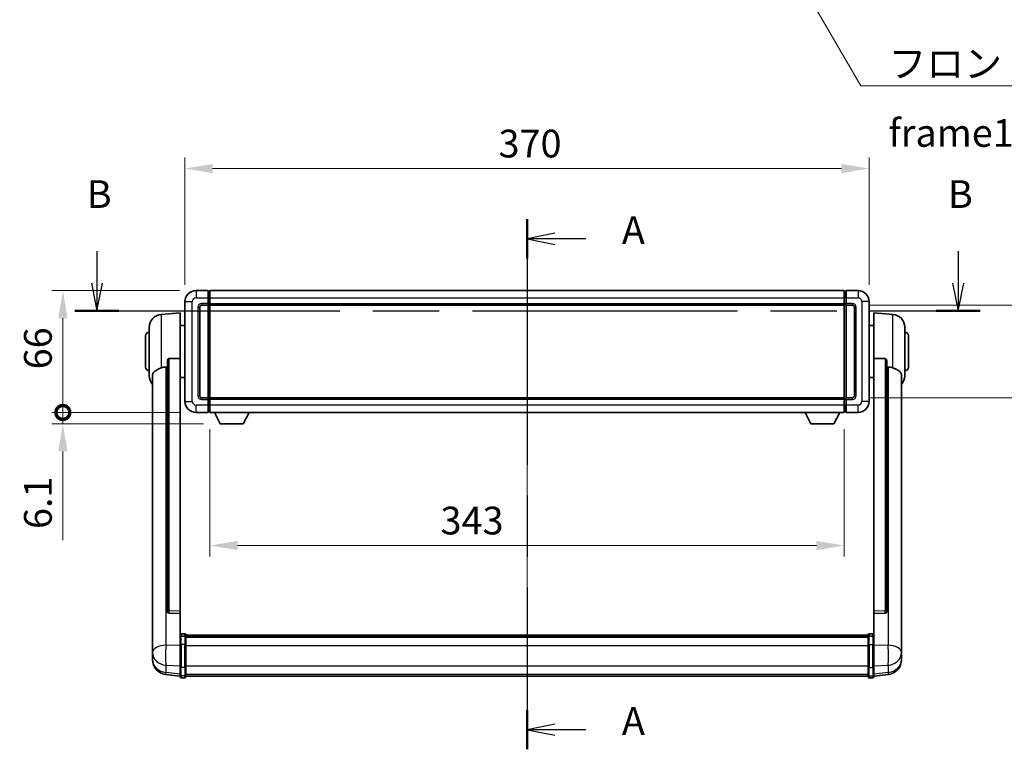
# Model space of a CAD drawing. Units: millimetres. Extents: x 0 to 12387, y 0 to 1686.
# Drawn here: x 2984 to 3516, y 646 to 1040 of the extents above; entities that cross this region are included whole.
import ezdxf

# ---------------------------------------------------------------- set-up
doc = ezdxf.new("R2010")
doc.units = ezdxf.units.MM
doc.header["$LTSCALE"] = 6
doc.linetypes.add('CHAIN', pattern=[0.3543, 0.2362, -0.0295, 0.0591, -0.0295])
doc.layers.get('Defpoints').update_dxf_attribs({"lineweight": 25})
for name, color, linetype, lineweight in [('Centerline (ISO)', 131, 'Continuous', 18), ('Dimension (ISO)', 7, 'Continuous', 18), ('Section Line (ISO)', 7, 'CHAIN', 25), ('Symbol (ISO)', 7, 'Continuous', 18), ('Visible (ISO)', 7, 'Continuous', 35), ('Visible Narrow (ISO)', 7, 'Continuous', 25)]:
    doc.layers.add(name, color=color, linetype=linetype, lineweight=lineweight)
doc.styles.add('Note Text (TK)', font='txt')
doc.dimstyles.new('Default - Method 1b (TK)', dxfattribs={"dimscale": 6, "dimtxt": 2.5, "dimasz": 2.5, "dimexe": 1, "dimexo": 1.5, "dimgap": 1, "dimtad": 1, "dimtoh": 1, "dimrnd": 1e-08, "dimdsep": 46, "dimtxsty": 'Note Text (TK)', "dimcen": 0.09, "dimdle": 5, "dimclrd": 100, "dimclre": 100, "dimclrt": 7, "dimadec": 1, "dimazin": 1, "dimtfac": 1, "dimtmove": 0, "dimatfit": 3, "dimfxl": 1, "dimtolj": 1, "dimlwd": -1, "dimlwe": -1, "dimarcsym": 0})
doc.dimstyles.new('Default - Method 1b (TK)$7', dxfattribs={"dimscale": 6, "dimtxt": 2.5, "dimasz": 2.5, "dimexe": 1, "dimexo": 1.5, "dimgap": 1, "dimtad": 1, "dimtoh": 1, "dimrnd": 1e-08, "dimdsep": 46, "dimtxsty": 'Note Text (TK)', "dimcen": 0.09, "dimdle": 5, "dimclrd": 100, "dimclre": 100, "dimclrt": 7, "dimadec": 1, "dimazin": 1, "dimtfac": 1, "dimtmove": 0, "dimatfit": 3, "dimfxl": 1, "dimtolj": 1, "dimlwd": -1, "dimlwe": -1, "dimarcsym": 0})

# ---------------------------------------------------------------- blocks, each defined once
blk = doc.blocks.new('2dTransSection0')
at = {"layer": 'Section Line (ISO)', "linetype": 'CHAIN', "ltscale": 15.619699}
blk.add_line((164.82, 163.404), (164.82, 115.597), dxfattribs=at)
at = {"layer": 'Section Line (ISO)', "linetype": 'Continuous', "lineweight": 50}
for p, q in [((164.82, 163.404), (164.82, 159.87)), ((164.82, 119.131), (164.82, 115.597))]:
    blk.add_line(p, q, dxfattribs=at)
at = {"layer": 'Section Line (ISO)', "linetype": 'Continuous'}
for p, q in [((167.32, 162.137), (164.82, 161.637)), ((167.32, 161.637), (164.82, 161.637)), ((164.82, 161.637), (167.32, 161.137)), ((170.123, 161.637), (167.32, 161.637)), ((167.32, 117.864), (164.82, 117.364)), ((167.32, 117.364), (164.82, 117.364)), ((164.82, 117.364), (167.32, 116.864)), ((170.123, 117.364), (167.32, 117.364))]:
    blk.add_line(p, q, dxfattribs=at)
at = {"layer": 'Section Line (ISO)', "char_height": 2.5, "attachment_point": 7, "style": 'Note Text (TK)'}
for insert in [(173.368, 160.394), (173.368, 116.121)]:
    blk.add_mtext('A', dxfattribs=dict(at, insert=insert))
blk = doc.blocks.new('2dTransSection1')
at = {"layer": 'Section Line (ISO)', "linetype": 'Continuous'}
for p, q in [((126.06, 160.526), (126.06, 157.647)), ((203.671, 160.526), (203.671, 157.647)), ((125.56, 157.647), (126.06, 155.147)), ((126.06, 157.647), (126.06, 155.147)), ((126.06, 155.147), (126.56, 157.647)), ((203.171, 157.647), (203.671, 155.147)), ((203.671, 157.647), (203.671, 155.147)), ((203.671, 155.147), (204.171, 157.647))]:
    blk.add_line(p, q, dxfattribs=at)
at = {"layer": 'Section Line (ISO)', "linetype": 'CHAIN', "ltscale": 16.850189}
blk.add_line((124.075, 155.147), (205.656, 155.147), dxfattribs=at)
at = {"layer": 'Section Line (ISO)', "linetype": 'Continuous', "lineweight": 50}
for p, q in [((124.075, 155.147), (128.045, 155.147)), ((201.686, 155.147), (205.656, 155.147))]:
    blk.add_line(p, q, dxfattribs=at)
at = {"layer": 'Section Line (ISO)', "char_height": 2.5, "attachment_point": 7, "style": 'Note Text (TK)'}
for insert in [(125.141, 163.647), (202.751, 163.647)]:
    blk.add_mtext('B', dxfattribs=dict(at, insert=insert))
blk = doc.blocks.new('*D78')
at = {"layer": 'Defpoints', "color": 0}
for p in [(3442.92, 959.88), (3072.92, 887.88), (3442.92, 887.88)]:
    blk.add_point(p, dxfattribs=at)
at = {"layer": 'Dimension (ISO)', "color": 100}
for p, q in [((3072.92, 896.88), (3072.92, 965.88)), ((3442.92, 896.88), (3442.92, 965.88)), ((3087.92, 959.88), (3427.92, 959.88))]:
    blk.add_line(p, q, dxfattribs=at)
for points in [[(3087.92, 962.38), (3087.92, 957.38), (3072.92, 959.88)], [(3427.92, 962.38), (3427.92, 957.38), (3442.92, 959.88)]]:
    blk.add_solid(points, dxfattribs=at)
at = {"layer": 'Dimension (ISO)', "color": 7, "insert": (3242.5, 973.38), "char_height": 15, "attachment_point": 4, "style": 'Note Text (TK)'}
blk.add_mtext('\\A1;370', dxfattribs=at)
blk = doc.blocks.new('*D79')
at = {"layer": 'Defpoints', "color": 0}
for p in [(3433.92, 885.88), (3433.92, 835.88), (3547.92, 835.88)]:
    blk.add_point(p, dxfattribs=at)
at = {"layer": 'Dimension (ISO)', "color": 100}
for p, q in [((3442.92, 885.88), (3553.92, 885.88)), ((3547.92, 870.88), (3547.92, 850.88)), ((3442.92, 835.88), (3553.92, 835.88))]:
    blk.add_line(p, q, dxfattribs=at)
for points in [[(3545.42, 870.88), (3550.42, 870.88), (3547.92, 885.88)], [(3545.42, 850.88), (3550.42, 850.88), (3547.92, 835.88)]]:
    blk.add_solid(points, dxfattribs=at)
at = {"layer": 'Dimension (ISO)', "color": 7, "insert": (3534.42, 850.91), "char_height": 15, "attachment_point": 4, "rotation": 90, "style": 'Note Text (TK)'}
blk.add_mtext('\\A1;50', dxfattribs=at)
blk = doc.blocks.new('*D80')
at = {"layer": 'Defpoints', "color": 0}
for p in [(3086.42, 827.88), (3429.42, 827.88), (3086.42, 755.88)]:
    blk.add_point(p, dxfattribs=at)
at = {"layer": 'Dimension (ISO)', "color": 100}
for p, q in [((3086.42, 818.88), (3086.42, 749.88)), ((3429.42, 818.88), (3429.42, 749.88)), ((3414.42, 755.88), (3101.42, 755.88))]:
    blk.add_line(p, q, dxfattribs=at)
for points in [[(3101.42, 758.38), (3101.42, 753.38), (3086.42, 755.88)], [(3414.42, 758.38), (3414.42, 753.38), (3429.42, 755.88)]]:
    blk.add_solid(points, dxfattribs=at)
at = {"layer": 'Dimension (ISO)', "color": 7, "insert": (3211.12, 769.38), "char_height": 15, "attachment_point": 4, "style": 'Note Text (TK)'}
blk.add_mtext('\\A1;343', dxfattribs=at)
blk = doc.blocks.new('_DotSmall')
at = {"color": 0, "linetype": 'ByBlock', "const_width": 0.5}
blk.add_lwpolyline([(-0.0625, 0, 1), (0.0625, 0, 1)], format="xyb", close=True, dxfattribs=at)
blk = doc.blocks.new('*D71')
at = {"layer": 'Defpoints', "color": 0}
for p in [(3006.92, 893.88), (3078.92, 893.88), (3078.92, 827.88)]:
    blk.add_point(p, dxfattribs=at)
at = {"layer": 'Dimension (ISO)', "color": 100}
for p, q in [((3069.92, 893.88), (3000.92, 893.88)), ((3006.92, 827.88), (3006.92, 878.88)), ((3069.92, 827.88), (3000.92, 827.88))]:
    blk.add_line(p, q, dxfattribs=at)
blk.add_solid([(3004.42, 878.88), (3009.42, 878.88), (3006.92, 893.88)], dxfattribs=at)
at = {"layer": 'Dimension (ISO)', "color": 100, "xscale": 15, "yscale": 15, "zscale": 15, "rotation": 270}
blk.add_blockref('_DotSmall', (3006.92, 827.88), dxfattribs=at)
at = {"layer": 'Dimension (ISO)', "color": 7, "insert": (2993.42, 851.22), "char_height": 15, "attachment_point": 4, "rotation": 90, "style": 'Note Text (TK)'}
blk.add_mtext('\\A1;66', dxfattribs=at)
blk = doc.blocks.new('*D72')
at = {"layer": 'Defpoints', "color": 0}
for p in [(3006.92, 827.88), (3078.92, 827.88), (3091.97, 821.78)]:
    blk.add_point(p, dxfattribs=at)
at = {"layer": 'Dimension (ISO)', "color": 100}
for p, q in [((3006.92, 827.88), (3006.92, 857.88)), ((3069.92, 827.88), (3000.92, 827.88)), ((3006.92, 827.88), (3006.92, 821.78)), ((3082.97, 821.78), (3000.92, 821.78)), ((3006.92, 806.78), (3006.92, 758.81))]:
    blk.add_line(p, q, dxfattribs=at)
blk.add_solid([(3004.42, 806.78), (3009.42, 806.78), (3006.92, 821.78)], dxfattribs=at)
at = {"layer": 'Dimension (ISO)', "color": 100, "xscale": 15, "yscale": 15, "zscale": 15, "rotation": 270}
blk.add_blockref('_DotSmall', (3006.92, 827.88), dxfattribs=at)
at = {"layer": 'Dimension (ISO)', "color": 7, "insert": (2993.42, 764.81), "char_height": 15, "attachment_point": 4, "rotation": 90, "style": 'Note Text (TK)'}
blk.add_mtext('\\A1;6.1', dxfattribs=at)

msp = doc.modelspace()

# ---------------------------------------------------------------- linework, layer by layer
at = {"layer": 'Centerline (ISO)', "linetype": 'CHAIN', "ltscale": 23.990969}
msp.add_line((3257.9225, 908.8805), (3257.9225, 670.2196), dxfattribs=at)
at = {"layer": 'Visible (ISO)'}
for p, q in [((3085.4225, 893.8805), (3078.9225, 893.8805)), ((3085.4225, 893.8805), (3085.4225, 889.8805)), ((3086.1725, 893.5805), (3085.4225, 893.5805)), ((3085.4225, 886.8805), (3085.4225, 889.8805)), ((3086.4225, 893.8805), (3429.4225, 893.8805)), ((3086.4225, 889.8805), (3086.4225, 893.8805)), ((3086.4225, 889.8805), (3086.4225, 886.8805)), ((3429.4225, 893.8805), (3429.4225, 889.8805)), ((3429.4225, 886.8805), (3429.4225, 889.8805)), ((3429.6725, 893.5805), (3430.4225, 893.5805)), ((3430.4225, 889.8805), (3430.4225, 893.8805)), ((3436.9225, 893.8805), (3430.4225, 893.8805)), ((3430.4225, 889.8805), (3430.4225, 886.8805)), ((3072.9225, 887.8805), (3072.9225, 833.8805)), ((3080.9225, 836.8805), (3080.9225, 884.8805)), ((3081.9225, 885.8805), (3085.4225, 885.8805)), ((3085.4225, 886.8805), (3085.4225, 885.8805)), ((3086.1725, 886.1805), (3085.4225, 886.1805)), ((3085.4225, 835.8805), (3085.4225, 885.8805)), ((3086.4225, 885.8805), (3086.4225, 886.8805)), ((3086.4225, 885.8805), (3429.4225, 885.8805)), ((3086.4225, 835.8805), (3086.4225, 885.8805)), ((3429.4225, 886.8805), (3429.4225, 885.8805)), ((3429.4225, 885.8805), (3429.4225, 835.8805)), ((3429.6725, 886.1805), (3430.4225, 886.1805)), ((3430.4225, 885.8805), (3430.4225, 886.8805)), ((3430.4225, 885.8805), (3430.4225, 835.8805)), ((3430.4225, 885.8805), (3433.9225, 885.8805)), ((3434.9225, 884.8805), (3434.9225, 836.8805)), ((3442.9225, 833.8805), (3442.9225, 887.8805)), ((3060.0624, 880.9741), (3070.4225, 881.8805)), ((3070.4225, 881.8805), (3070.4225, 857.1498)), ((3445.4225, 857.1498), (3445.4225, 881.8805)), ((3455.7825, 880.9741), (3445.4225, 881.8805)), ((3053.6725, 847.7603), (3053.6725, 874.0007)), ((3070.4225, 875.0305), (3072.9225, 875.0305)), ((3445.4225, 875.0305), (3442.9225, 875.0305)), ((3462.1725, 874.0007), (3462.1725, 847.7603)), ((3051.6725, 852.3805), (3051.6725, 869.3805)), ((3464.1725, 869.3805), (3464.1725, 852.3805)), ((3063.4225, 855.7055), (3063.4225, 720.1119)), ((3070.4225, 720.3969), (3070.4225, 857.1498)), ((3445.4225, 857.1498), (3445.4225, 720.3969)), ((3452.4225, 720.1119), (3452.4225, 855.7055)), ((3055.4225, 847.8041), (3055.4225, 702.841)), ((3070.4225, 846.7305), (3072.9225, 846.7305)), ((3445.4225, 846.7305), (3442.9225, 846.7305)), ((3460.4225, 702.841), (3460.4225, 847.8041)), ((3085.4225, 835.8805), (3081.9225, 835.8805)), ((3085.4225, 835.8805), (3085.4225, 834.8805)), ((3086.1725, 835.5805), (3085.4225, 835.5805)), ((3085.4225, 831.8805), (3085.4225, 834.8805)), ((3085.4225, 831.8805), (3085.4225, 827.8805)), ((3429.4225, 835.8805), (3086.4225, 835.8805)), ((3086.4225, 834.8805), (3086.4225, 835.8805)), ((3086.4225, 834.8805), (3086.4225, 831.8805)), ((3086.4225, 827.8805), (3086.4225, 831.8805)), ((3429.4225, 835.8805), (3429.4225, 834.8805)), ((3429.4225, 831.8805), (3429.4225, 834.8805)), ((3429.4225, 831.8805), (3429.4225, 827.8805)), ((3429.6725, 835.5805), (3430.4225, 835.5805)), ((3430.4225, 834.8805), (3430.4225, 835.8805)), ((3433.9225, 835.8805), (3430.4225, 835.8805)), ((3430.4225, 834.8805), (3430.4225, 831.8805)), ((3430.4225, 827.8805), (3430.4225, 831.8805)), ((3078.9225, 827.8805), (3085.4225, 827.8805)), ((3086.1725, 828.1805), (3085.4225, 828.1805)), ((3429.4225, 827.8805), (3086.4225, 827.8805)), ((3091.9725, 821.7805), (3088.8341, 827.8805)), ((3104.4725, 821.7805), (3107.6109, 827.8805)), ((3411.3725, 821.7805), (3408.2341, 827.8805)), ((3423.8725, 821.7805), (3427.0109, 827.8805)), ((3429.6725, 828.1805), (3430.4225, 828.1805)), ((3430.4225, 827.8805), (3436.9225, 827.8805)), ((3091.9725, 821.7805), (3104.4725, 821.7805)), ((3411.3725, 821.7805), (3423.8725, 821.7805)), ((3063.4225, 720.1119), (3063.4225, 720.0579)), ((3064.3353, 719.2351), (3070.4225, 719.0402)), ((3070.4225, 720.3969), (3070.4225, 719.05)), ((3070.4225, 719.0402), (3070.4225, 719.05)), ((3070.4225, 719.0402), (3070.4225, 706.7261)), ((3445.4225, 719.05), (3445.4225, 720.3969)), ((3445.4225, 719.0402), (3451.5096, 719.2351)), ((3445.4225, 719.05), (3445.4225, 719.0402)), ((3445.4225, 706.7261), (3445.4225, 719.0402)), ((3452.4225, 720.0579), (3452.4225, 720.1119)), ((3072.9225, 708.1422), (3070.9225, 708.1422)), ((3442.9225, 708.1422), (3444.9225, 708.1422)), ((3055.4225, 699.7495), (3055.4225, 702.841)), ((3070.4225, 706.4502), (3070.4225, 706.7261)), ((3070.4225, 706.4502), (3070.4225, 701.9696)), ((3072.9225, 706.8484), (3070.9225, 706.8484)), ((3073.4225, 707.6422), (3073.4225, 706.4502)), ((3073.4225, 707.3722), (3442.4225, 707.3722)), ((3073.4225, 707.1406), (3442.4225, 707.1406)), ((3073.4225, 707.1288), (3442.4225, 707.1288)), ((3073.4225, 706.8573), (3442.4225, 706.8573)), ((3073.4225, 701.9696), (3073.4225, 706.4502)), ((3073.4225, 706.4061), (3442.4225, 706.4061)), ((3073.4225, 706.2636), (3442.4225, 706.2636)), ((3442.4225, 706.4502), (3442.4225, 707.6422)), ((3442.4225, 706.4502), (3442.4225, 701.9696)), ((3442.9225, 706.8484), (3444.9225, 706.8484)), ((3445.4225, 706.7261), (3445.4225, 706.4502)), ((3445.4225, 701.9696), (3445.4225, 706.4502)), ((3460.4225, 702.841), (3460.4225, 699.7495)), ((3055.4225, 699.7495), (3055.4225, 697.955)), ((3055.4225, 697.955), (3055.4225, 696.9189)), ((3070.4225, 690.3584), (3070.4225, 701.9696)), ((3073.4225, 701.9696), (3073.4225, 690.3584)), ((3442.4225, 690.3584), (3442.4225, 701.9696)), ((3445.4225, 701.9696), (3445.4225, 690.3584)), ((3460.4225, 697.955), (3460.4225, 699.7495)), ((3460.4225, 696.9189), (3460.4225, 697.955)), ((3055.4225, 695.134), (3055.4225, 695.8925)), ((3055.4225, 695.134), (3055.4225, 694.098)), ((3460.4225, 695.8925), (3460.4225, 695.134)), ((3460.4225, 694.098), (3460.4225, 695.134)), ((3070.4225, 690.3584), (3070.4225, 685.8584)), ((3073.4225, 685.8584), (3073.4225, 690.3584)), ((3442.4225, 690.3584), (3442.4225, 685.8584)), ((3445.4225, 685.8584), (3445.4225, 690.3584)), ((3070.4225, 685.2045), (3062.4731, 686.1545)), ((3070.4225, 684.7196), (3070.4225, 685.8584)), ((3072.9225, 684.2196), (3070.9225, 684.2196)), ((3073.4225, 685.8584), (3073.4225, 684.7196)), ((3073.4225, 685.2196), (3442.4225, 685.2196)), ((3442.4225, 684.7196), (3442.4225, 685.8584)), ((3442.9225, 684.2196), (3444.9225, 684.2196)), ((3445.4225, 685.2045), (3453.3718, 686.1545)), ((3445.4225, 685.8584), (3445.4225, 684.7196))]:
    msp.add_line(p, q, dxfattribs=at)
for centre, radius, start, end in [((3078.9225, 887.8805), 6, 90, 180), ((3086.1725, 893.3305), 0.25, 0, 90), ((3429.6725, 893.3305), 0.25, 90, 180), ((3436.9225, 887.8805), 6, 0, 90), ((3081.9225, 884.8805), 1, 90, 180), ((3086.1725, 886.4305), 0.25, 270, 0), ((3429.6725, 886.4305), 0.25, 180, 270), ((3433.9225, 884.8805), 1, 0, 90), ((3060.6725, 874.0007), 7, 95, 180), ((3455.1725, 874.0007), 7, 0, 85), ((3053.6725, 869.3805), 2, 90, 180), ((3462.1725, 869.3805), 2, 0, 90), ((3053.6725, 852.3805), 2, 180, 270), ((3462.1725, 852.3805), 2, 270, 0), ((3060.6725, 847.7603), 7, 180, 221.409622), ((3455.1725, 847.7603), 7, 318.590378, 0), ((3081.9225, 836.8805), 1, 180, 270), ((3433.9225, 836.8805), 1, 270, 0), ((3078.9225, 833.8805), 6, 180, 270), ((3086.1725, 835.3305), 0.25, 0, 90), ((3429.6725, 835.3305), 0.25, 90, 180), ((3436.9225, 833.8805), 6, 270, 0), ((3086.1725, 828.4305), 0.25, 270, 0), ((3429.6725, 828.4305), 0.25, 180, 270), ((3070.9225, 707.6422), 0.5, 90, 180), ((3072.9225, 707.6422), 0.5, 0, 90), ((3442.9225, 707.6422), 0.5, 90, 180), ((3444.9225, 707.6422), 0.5, 0, 90), ((3063.4225, 694.098), 8, 180, 263.184806), ((3452.4225, 694.098), 8, 276.815194, 0), ((3070.9225, 684.7196), 0.5, 180, 270), ((3072.9225, 684.7196), 0.5, 270, 0), ((3442.9225, 684.7196), 0.5, 180, 270), ((3444.9225, 684.7196), 0.5, 270, 0)]:
    msp.add_arc(centre, radius, start, end, dxfattribs=at)
for centre, major_axis, start_param, end_param in [((3064.4225, 720.1016), (-0.9893, -0.1693), 6.13710494, 7.6206348), ((3451.4225, 720.1016), (0.9893, -0.1693), 4.94573581, 6.42926568)]:
    msp.add_ellipse(centre, major_axis=major_axis, ratio=0.85958937, start_param=start_param, end_param=end_param, dxfattribs=at)
for points, knots in [([(3055.4225, 847.8041), (3055.4225, 847.9717), (3055.4334, 848.1327), (3055.4896, 848.5276), (3055.5501, 848.7496), (3055.8065, 849.364), (3056.0745, 849.7085), (3056.925, 850.46), (3057.596, 850.8465), (3058.9364, 851.4774), (3059.487, 851.7095), (3060.0624, 851.9435)], [-5.27158626, -5.27158626, -5.27158626, -5.27158626, -5.18721863, -5.18721863, -5.05628435, -5.05628435, -4.79921142, -4.79921142, -4.44219969, -4.44219969, -4.22248819, -4.22248819, -4.22248819, -4.22248819]), ([(3060.0624, 851.9435), (3060.066, 851.945), (3060.0696, 851.9465), (3060.9121, 852.2875), (3061.8321, 852.4725), (3062.7252, 852.4768)], [2.102258604, 2.102258604, 2.102258604, 2.102258604, 2.10340374, 2.10340374, 2.370180755, 2.370180755, 2.370180755, 2.370180755]), ([(3063.4225, 855.7055), (3063.4227, 855.8629), (3063.442, 856.029), (3063.5336, 856.3785), (3063.6146, 856.5593), (3063.7969, 856.8033), (3063.8906, 856.8963), (3064.0539, 856.993), (3064.1121, 857.0183), (3064.2256, 857.0497), (3064.2806, 857.0575), (3064.3353, 857.0584)], [0.192845303, 0.192845303, 0.192845303, 0.192845303, 0.240507365, 0.240507365, 0.297130074, 0.297130074, 0.334079186, 0.334079186, 0.352553742, 0.352553742, 0.369009283, 0.369009283, 0.369009283, 0.369009283]), ([(3451.5096, 857.0584), (3451.5643, 857.0575), (3451.6193, 857.0497), (3451.7328, 857.0183), (3451.791, 856.993), (3451.9543, 856.8963), (3452.048, 856.8033), (3452.2303, 856.5593), (3452.3113, 856.3785), (3452.4029, 856.029), (3452.4222, 855.8629), (3452.4225, 855.7055)], [0.3759847, 0.3759847, 0.3759847, 0.3759847, 0.392440242, 0.392440242, 0.410914798, 0.410914798, 0.44786391, 0.44786391, 0.504486619, 0.504486619, 0.552148681, 0.552148681, 0.552148681, 0.552148681]), ([(3453.1197, 852.4768), (3454.0128, 852.4725), (3454.9329, 852.2875), (3455.7754, 851.9465), (3455.7789, 851.945), (3455.7825, 851.9435)], [2.57632281, 2.57632281, 2.57632281, 2.57632281, 2.843099825, 2.843099825, 2.844244962, 2.844244962, 2.844244962, 2.844244962]), ([(3455.7825, 851.9435), (3456.2972, 851.7342), (3456.7917, 851.5265), (3458.0041, 850.9688), (3458.6483, 850.6226), (3459.6087, 849.8891), (3459.9472, 849.5151), (3460.2616, 848.8508), (3460.3337, 848.6206), (3460.4073, 848.1904), (3460.4225, 848.0017), (3460.4225, 847.8041)], [-8.358650844, -8.358650844, -8.358650844, -8.358650844, -8.190003506, -8.190003506, -7.917688575, -7.917688575, -7.676295197, -7.676295197, -7.560988477, -7.560988477, -7.477759094, -7.477759094, -7.477759094, -7.477759094]), ([(3055.4225, 702.841), (3055.4225, 702.7868), (3055.4228, 702.7299), (3055.4258, 702.3371), (3055.4321, 701.9223), (3055.4321, 701.0612), (3055.4258, 700.5538), (3055.4228, 699.937), (3055.4225, 699.8433), (3055.4225, 699.7495)], [4.535339596, 4.535339596, 4.535339596, 4.535339596, 4.561894963, 4.561894963, 4.711051305, 4.711051305, 4.860207647, 4.860207647, 4.886763014, 4.886763014, 4.886763014, 4.886763014]), ([(3070.4225, 706.4502), (3070.4225, 706.451), (3070.4225, 706.4518), (3070.4227, 706.4815), (3070.4268, 706.5103), (3070.4428, 706.5666), (3070.4546, 706.5939), (3070.4974, 706.6664), (3070.536, 706.7085), (3070.6299, 706.7771), (3070.6834, 706.8037), (3070.7995, 706.8393), (3070.8606, 706.8484), (3070.9225, 706.8484)], [-0.0003347789, -0.0003347789, -0.0003347789, -0.0003347789, 0, 0, 0.011463002, 0.011463002, 0.0228675214, 0.0228675214, 0.0430502261, 0.0430502261, 0.0621538264, 0.0621538264, 0.0807455701, 0.0807455701, 0.0807455701, 0.0807455701]), ([(3073.4225, 706.4502), (3073.4225, 706.451), (3073.4225, 706.4518), (3073.4222, 706.4815), (3073.4181, 706.5103), (3073.4021, 706.5666), (3073.3903, 706.5939), (3073.3475, 706.6664), (3073.3089, 706.7085), (3073.215, 706.7771), (3073.1615, 706.8037), (3073.0454, 706.8393), (3072.9843, 706.8484), (3072.9225, 706.8484)], [-0.0809227639, -0.0809227639, -0.0809227639, -0.0809227639, -0.0805886357, -0.0805886357, -0.0691479127, -0.0691479127, -0.0577655589, -0.0577655589, -0.0376220805, -0.0376220805, -0.0185556094, -0.0185556094, 0, 0, 0, 0]), ([(3442.9225, 706.8484), (3442.8606, 706.8484), (3442.7995, 706.8393), (3442.6834, 706.8037), (3442.6299, 706.7771), (3442.536, 706.7085), (3442.4974, 706.6664), (3442.4546, 706.5939), (3442.4428, 706.5666), (3442.4268, 706.5103), (3442.4227, 706.4815), (3442.4225, 706.4518), (3442.4225, 706.451), (3442.4225, 706.4502)], [-0.0807455701, -0.0807455701, -0.0807455701, -0.0807455701, -0.0621538264, -0.0621538264, -0.0430502261, -0.0430502261, -0.0228675214, -0.0228675214, -0.011463002, -0.011463002, 0, 0, 0.0003347789, 0.0003347789, 0.0003347789, 0.0003347789]), ([(3445.4225, 706.4502), (3445.4225, 706.451), (3445.4225, 706.4518), (3445.4222, 706.4815), (3445.4181, 706.5103), (3445.4021, 706.5666), (3445.3903, 706.5939), (3445.3475, 706.6664), (3445.3089, 706.7085), (3445.215, 706.7771), (3445.1615, 706.8037), (3445.0454, 706.8393), (3444.9843, 706.8484), (3444.9225, 706.8484)], [-0.0809227639, -0.0809227639, -0.0809227639, -0.0809227639, -0.0805886357, -0.0805886357, -0.0691479127, -0.0691479127, -0.0577655589, -0.0577655589, -0.0376220805, -0.0376220805, -0.0185556094, -0.0185556094, 0, 0, 0, 0]), ([(3460.4225, 699.7495), (3460.4225, 699.8433), (3460.4222, 699.937), (3460.4191, 700.5538), (3460.4128, 701.0612), (3460.4128, 701.9223), (3460.4191, 702.3371), (3460.4222, 702.7299), (3460.4225, 702.7868), (3460.4225, 702.841)], [4.535339596, 4.535339596, 4.535339596, 4.535339596, 4.561894963, 4.561894963, 4.711051305, 4.711051305, 4.860207647, 4.860207647, 4.886763014, 4.886763014, 4.886763014, 4.886763014]), ([(3055.4225, 696.9189), (3055.4225, 696.8419), (3055.4228, 696.7666), (3055.4258, 696.2812), (3055.4321, 695.9347), (3055.4321, 695.4376), (3055.4258, 695.2516), (3055.4228, 695.1541), (3055.4225, 695.1425), (3055.4225, 695.134)], [4.535339596, 4.535339596, 4.535339596, 4.535339596, 4.561894963, 4.561894963, 4.711051305, 4.711051305, 4.860207647, 4.860207647, 4.886763014, 4.886763014, 4.886763014, 4.886763014]), ([(3055.4225, 695.8925), (3055.4225, 695.9467), (3055.4228, 696.0037), (3055.424, 696.1567), (3055.425, 696.2569), (3055.4261, 696.362)], [4.5353395957, 4.5353395957, 4.5353395957, 4.5353395957, 4.5618949629, 4.5618949629, 4.6038245845, 4.6038245845, 4.6038245845, 4.6038245845]), ([(3460.4225, 695.134), (3460.4225, 695.1425), (3460.4222, 695.1541), (3460.4191, 695.2516), (3460.4128, 695.4376), (3460.4128, 695.9347), (3460.4191, 696.2812), (3460.4222, 696.7666), (3460.4225, 696.8419), (3460.4225, 696.9189)], [4.535339596, 4.535339596, 4.535339596, 4.535339596, 4.561894963, 4.561894963, 4.711051305, 4.711051305, 4.860207647, 4.860207647, 4.886763014, 4.886763014, 4.886763014, 4.886763014]), ([(3460.4188, 696.362), (3460.4199, 696.2569), (3460.421, 696.1567), (3460.4222, 696.0037), (3460.4225, 695.9467), (3460.4225, 695.8925)], [4.818278025, 4.818278025, 4.818278025, 4.818278025, 4.8602076466, 4.8602076466, 4.8867630138, 4.8867630138, 4.8867630138, 4.8867630138])]:
    msp.add_open_spline(points, degree=3, knots=knots, dxfattribs=at)
for points in [[(3062.7252, 852.4768), (3063.0735, 852.4785), (3063.4225, 852.4802)], [(3070.4225, 857.1498), (3067.3568, 857.1031), (3064.3353, 857.0584)], [(3451.5096, 857.0584), (3448.4881, 857.1031), (3445.4225, 857.1498)], [(3452.4225, 852.4802), (3452.7714, 852.4785), (3453.1197, 852.4768)]]:
    msp.add_open_spline(points, degree=2, dxfattribs=at)
at = {"layer": 'Visible Narrow (ISO)'}
for p, q in [((3078.9225, 893.8805), (3078.9225, 889.8805)), ((3078.9225, 889.8805), (3085.4225, 889.8805)), ((3086.1725, 889.8805), (3085.4225, 889.8805)), ((3086.1725, 889.8805), (3086.1725, 893.5805)), ((3086.4225, 889.8805), (3086.1725, 889.8805)), ((3086.1725, 889.8805), (3086.1725, 886.8805)), ((3086.4225, 889.8805), (3429.4225, 889.8805)), ((3429.4225, 889.8805), (3429.6725, 889.8805)), ((3429.6725, 893.5805), (3429.6725, 889.8805)), ((3429.6725, 886.8805), (3429.6725, 889.8805)), ((3429.6725, 889.8805), (3430.4225, 889.8805)), ((3430.4225, 889.8805), (3436.9225, 889.8805)), ((3436.9225, 893.8805), (3436.9225, 889.8805)), ((3072.9225, 887.8805), (3076.9225, 887.8805)), ((3076.9225, 833.8805), (3076.9225, 887.8805)), ((3079.9225, 884.8805), (3079.9225, 836.8805)), ((3079.9225, 884.8805), (3080.9225, 884.8805)), ((3085.4225, 886.8805), (3081.9225, 886.8805)), ((3081.9225, 886.8805), (3081.9225, 885.8805)), ((3086.1725, 886.8805), (3085.4225, 886.8805)), ((3086.4225, 886.8805), (3086.1725, 886.8805)), ((3086.1725, 886.1805), (3086.1725, 886.8805)), ((3086.1725, 886.1805), (3086.1725, 835.5805)), ((3086.4225, 886.8805), (3429.4225, 886.8805)), ((3429.4225, 886.8805), (3429.6725, 886.8805)), ((3429.6725, 886.8805), (3429.6725, 886.1805)), ((3429.6725, 886.8805), (3430.4225, 886.8805)), ((3429.6725, 835.5805), (3429.6725, 886.1805)), ((3433.9225, 886.8805), (3430.4225, 886.8805)), ((3433.9225, 886.8805), (3433.9225, 885.8805)), ((3435.9225, 884.8805), (3434.9225, 884.8805)), ((3435.9225, 836.8805), (3435.9225, 884.8805)), ((3438.9225, 887.8805), (3438.9225, 833.8805)), ((3442.9225, 887.8805), (3438.9225, 887.8805)), ((3060.0624, 880.9741), (3060.0624, 851.9435)), ((3455.7825, 851.9435), (3455.7825, 880.9741)), ((3062.7252, 701.9398), (3062.7252, 852.4768)), ((3064.3353, 720.5961), (3064.3353, 857.0584)), ((3451.5096, 857.0584), (3451.5096, 720.5961)), ((3453.1197, 852.4768), (3453.1197, 701.9398)), ((3079.9225, 836.8805), (3080.9225, 836.8805)), ((3435.9225, 836.8805), (3434.9225, 836.8805)), ((3072.9225, 833.8805), (3076.9225, 833.8805)), ((3085.4225, 831.8805), (3078.9225, 831.8805)), ((3078.9225, 827.8805), (3078.9225, 831.8805)), ((3081.9225, 834.8805), (3081.9225, 835.8805)), ((3081.9225, 834.8805), (3085.4225, 834.8805)), ((3086.1725, 834.8805), (3085.4225, 834.8805)), ((3086.1725, 831.8805), (3085.4225, 831.8805)), ((3086.1725, 834.8805), (3086.1725, 835.5805)), ((3086.4225, 834.8805), (3086.1725, 834.8805)), ((3086.1725, 834.8805), (3086.1725, 831.8805)), ((3086.4225, 831.8805), (3086.1725, 831.8805)), ((3086.1725, 828.1805), (3086.1725, 831.8805)), ((3429.4225, 834.8805), (3086.4225, 834.8805)), ((3429.4225, 831.8805), (3086.4225, 831.8805)), ((3429.4225, 834.8805), (3429.6725, 834.8805)), ((3429.4225, 831.8805), (3429.6725, 831.8805)), ((3429.6725, 835.5805), (3429.6725, 834.8805)), ((3429.6725, 831.8805), (3429.6725, 834.8805)), ((3429.6725, 834.8805), (3430.4225, 834.8805)), ((3429.6725, 831.8805), (3429.6725, 828.1805)), ((3429.6725, 831.8805), (3430.4225, 831.8805)), ((3430.4225, 834.8805), (3433.9225, 834.8805)), ((3436.9225, 831.8805), (3430.4225, 831.8805)), ((3433.9225, 834.8805), (3433.9225, 835.8805)), ((3436.9225, 827.8805), (3436.9225, 831.8805)), ((3442.9225, 833.8805), (3438.9225, 833.8805)), ((3070.4225, 720.3969), (3064.3353, 720.5961)), ((3064.3353, 719.2492), (3070.4225, 719.05)), ((3064.3353, 719.2351), (3064.3353, 719.2492)), ((3451.5096, 720.5961), (3445.4225, 720.3969)), ((3445.4225, 719.05), (3451.5096, 719.2492)), ((3451.5096, 719.2492), (3451.5096, 719.2351)), ((3070.9225, 708.1422), (3070.9225, 706.8484)), ((3072.9225, 706.8484), (3072.9225, 708.1422)), ((3442.9225, 708.1422), (3442.9225, 706.8484)), ((3444.9225, 706.8484), (3444.9225, 708.1422)), ((3070.9225, 702.2196), (3070.9225, 706.8484)), ((3072.9225, 706.8484), (3072.9225, 702.2196)), ((3442.9225, 702.2196), (3442.9225, 706.8484)), ((3444.9225, 706.8484), (3444.9225, 702.2196)), ((3070.4225, 701.6933), (3062.7252, 701.9398)), ((3070.9225, 702.2196), (3070.9225, 689.9254)), ((3072.9225, 702.2196), (3070.9225, 702.2196)), ((3072.9225, 689.9254), (3072.9225, 702.2196)), ((3073.4225, 701.7196), (3442.4225, 701.7196)), ((3442.9225, 702.2196), (3442.9225, 689.9254)), ((3442.9225, 702.2196), (3444.9225, 702.2196)), ((3444.9225, 689.9254), (3444.9225, 702.2196)), ((3453.1197, 701.9398), (3445.4225, 701.6933)), ((3062.7252, 687.1961), (3062.7252, 691.0532)), ((3062.7252, 691.0532), (3070.4225, 690.8067)), ((3070.4225, 686.2762), (3062.7252, 687.1961)), ((3070.9225, 685.4254), (3070.9225, 689.9254)), ((3072.9225, 689.9254), (3070.9225, 689.9254)), ((3072.9225, 689.9254), (3072.9225, 685.4254)), ((3073.4225, 690.7914), (3442.4225, 690.7914)), ((3442.9225, 685.4254), (3442.9225, 689.9254)), ((3442.9225, 689.9254), (3444.9225, 689.9254)), ((3444.9225, 689.9254), (3444.9225, 685.4254)), ((3445.4225, 690.8067), (3453.1197, 691.0532)), ((3453.1197, 687.1961), (3445.4225, 686.2762)), ((3453.1197, 691.0532), (3453.1197, 687.1961)), ((3070.9225, 685.4254), (3070.9225, 684.2196)), ((3072.9225, 685.4254), (3070.9225, 685.4254)), ((3072.9225, 684.2196), (3072.9225, 685.4254)), ((3073.4225, 686.2914), (3442.4225, 686.2914)), ((3442.9225, 685.4254), (3442.9225, 684.2196)), ((3442.9225, 685.4254), (3444.9225, 685.4254)), ((3444.9225, 684.2196), (3444.9225, 685.4254))]:
    msp.add_line(p, q, dxfattribs=at)
for centre, start, end in [((3078.9225, 887.8805), 90, 180), ((3436.9225, 887.8805), 0, 90), ((3081.9225, 884.8805), 90, 180), ((3433.9225, 884.8805), 0, 90), ((3081.9225, 836.8805), 180, 270), ((3433.9225, 836.8805), 270, 0), ((3078.9225, 833.8805), 180, 270), ((3436.9225, 833.8805), 270, 0)]:
    msp.add_arc(centre, 2, start, end, dxfattribs=at)
for centre, major_axis, ratio, start_param, end_param in [((3064.4225, 720.1119), (-1, 0), 0.48600985, 4.79965544, 6.28318531), ((3064.4225, 720.1119), (-1, 0), 0.8660254, 0, 1.48352986), ((3064.4225, 720.1119), (0.0327, 0.9995), 0.1174218, 1.06894299, 2.61618337), ((3451.4225, 720.1119), (1, 0), 0.48600985, 0, 1.48352986), ((3451.4225, 720.1119), (0.0327, -0.9995), 0.1174218, 0.52540928, 2.07264966), ((3451.4225, 720.1119), (1, 0), 0.8660254, 4.79965544, 6.28318531), ((3063.4225, 697.955), (-8, 0), 0.5, 4.79965544, 6.28318531), ((3063.4225, 697.955), (-8, 0), 0.8660254, 0, 1.48352986), ((3063.4225, 697.955), (0.2561, 7.9959), 0.11860733, 1.05290097, 2.6161011), ((3070.9225, 701.9696), (-0.5, 0), 0.5, 4.71238898, 6.28318531), ((3072.9225, 701.9696), (0.5, 0), 0.5, 0, 1.57079633), ((3442.9225, 701.9696), (-0.5, 0), 0.5, 4.71238898, 6.28318531), ((3444.9225, 701.9696), (0.5, 0), 0.5, 0, 1.57079633), ((3452.4225, 697.955), (8, 0), 0.5, 0, 1.48352986), ((3452.4225, 697.955), (0.2561, -7.9959), 0.11860733, 0.52549155, 2.08869168), ((3452.4225, 697.955), (8, 0), 0.8660254, 4.79965544, 6.28318531), ((3063.4225, 694.098), (-8, 0), 0.8660254, 0, 1.48352986), ((3452.4225, 694.098), (8, 0), 0.8660254, 4.79965544, 6.28318531), ((3063.4225, 694.098), (-0.9493, -7.9435), 0.03178074, 0, 0.52169351), ((3070.9225, 690.3584), (-0.5, 0), 0.8660254, 0, 1.57079633), ((3072.9225, 690.3584), (0.5, 0), 0.8660254, 4.71238898, 6.28318531), ((3442.9225, 690.3584), (-0.5, 0), 0.8660254, 0, 1.57079633), ((3444.9225, 690.3584), (0.5, 0), 0.8660254, 4.71238898, 6.28318531), ((3452.4225, 694.098), (0.9493, -7.9435), 0.03178074, 5.7614918, 6.28318531), ((3070.9225, 685.8584), (-0.5, 0), 0.8660254, 0, 1.57079633), ((3072.9225, 685.8584), (0.5, 0), 0.8660254, 4.71238898, 6.28318531), ((3442.9225, 685.8584), (-0.5, 0), 0.8660254, 0, 1.57079633), ((3444.9225, 685.8584), (0.5, 0), 0.8660254, 4.71238898, 6.28318531)]:
    msp.add_ellipse(centre, major_axis=major_axis, ratio=ratio, start_param=start_param, end_param=end_param, dxfattribs=at)

# ---------------------------------------------------------------- block references
at = {"layer": 'Section Line (ISO)', "xscale": 6, "yscale": 6, "zscale": 6}
for name in ['2dTransSection1', '2dTransSection0']:
    msp.add_blockref(name, (2269, -48), dxfattribs=at)

# ---------------------------------------------------------------- texts
at = {"layer": 'Symbol (ISO)', "color": 7, "insert": (3453.3616, 1024.1534), "char_height": 15, "width": 310.087709, "attachment_point": 1, "line_spacing_factor": 1.5, "style": 'Note Text (TK)'}
msp.add_mtext('{\\fＭＳ Ｐゴシック|b0|i0;フロントフレーム1 / Front frame1}', dxfattribs=at)

# ---------------------------------------------------------------- dimensions: what is measured, and where the dimension line sits
at = {"layer": 'Dimension (ISO)', "color": 100}
for base, p1, p2, angle, override, picture, middle in [((3442.9225, 959.8805), (3072.9225, 887.8805), (3442.9225, 887.8805), 180, {"dimscale": 0, "dimtxt": 15, "dimasz": 15, "dimexe": 6, "dimexo": 9, "dimgap": 6, "dimtoh": 0, "dimdec": 2, "dimcen": 0.54, "dimtol": 0, "dimlim": 0, "dimtp": 0, "dimtm": 0, "dimtdec": 2, "dimtofl": 0, "dimatfit": 1}, '*D78', (3257.9225, 959.8805)), ((3006.9225, 893.8805), (3078.9225, 827.8805), (3078.9225, 893.8805), 90, {"dimscale": 0, "dimtxt": 15, "dimasz": 15, "dimexe": 6, "dimexo": 9, "dimgap": 6, "dimtoh": 0, "dimdec": 2, "dimblk1": 'DotSmall', "dimsah": 1, "dimcen": 0.54, "dimdle": 0, "dimtol": 0, "dimlim": 0, "dimtp": 0, "dimtm": 0, "dimtdec": 2, "dimtofl": 0, "dimatfit": 1}, '*D71', (3006.9225, 860.9405)), ((3547.9225, 835.8805), (3433.9225, 885.8805), (3433.9225, 835.8805), 270, {"dimscale": 0, "dimtxt": 15, "dimasz": 15, "dimexe": 6, "dimexo": 9, "dimgap": 6, "dimtoh": 0, "dimdec": 2, "dimcen": 0.54, "dimtol": 0, "dimlim": 0, "dimtp": 0, "dimtm": 0, "dimtdec": 2, "dimtofl": 0, "dimatfit": 1}, '*D79', (3547.9225, 860.8805)), ((3006.9225, 827.8805), (3091.9725, 821.7805), (3078.9225, 827.8805), 90, {"dimscale": 0, "dimtxt": 15, "dimasz": 15, "dimexe": 6, "dimexo": 9, "dimgap": 6, "dimtoh": 0, "dimdec": 2, "dimblk2": 'DotSmall', "dimsah": 1, "dimcen": 0.54, "dimdle": 0, "dimtol": 0, "dimlim": 0, "dimtp": 0, "dimtm": 0, "dimtdec": 2, "dimtofl": 1, "dimatfit": 1}, '*D72', (3006.9225, 775.2975)), ((3086.4225, 755.8805), (3429.4225, 827.8805), (3086.4225, 827.8805), 180, {"dimscale": 0, "dimtxt": 15, "dimasz": 15, "dimexe": 6, "dimexo": 9, "dimgap": 6, "dimtoh": 0, "dimdec": 2, "dimcen": 0.54, "dimtol": 0, "dimlim": 0, "dimtp": 0, "dimtm": 0, "dimtdec": 2, "dimtofl": 0, "dimatfit": 1}, '*D80', (3226.3784, 755.8805))]:
    dim = msp.add_linear_dim(base=base, p1=p1, p2=p2, angle=angle, dimstyle='Default - Method 1b (TK)', override=override, dxfattribs=at)
    dim.commit()
    dim.dimension.update_dxf_attribs({"geometry": picture, "text_midpoint": middle, "dimtype": 160})

# ---------------------------------------------------------------- leaders
at = {"layer": 'Symbol (ISO)', "color": 100, "annotation_type": 0, "has_hookline": 1, "hookline_direction": 0, "text_width": 296.0795}
msp.add_leader([(3331.376, 1189.4581), (3438.3616, 1004.6743), (3453.3616, 1004.6743)], dimstyle='Default - Method 1b (TK)$7', override={"dimscale": 0, "dimtxt": 15, "dimasz": 15, "dimgap": 0, "dimtad": 1}, dxfattribs=at)

doc.saveas('drawing.dxf')
